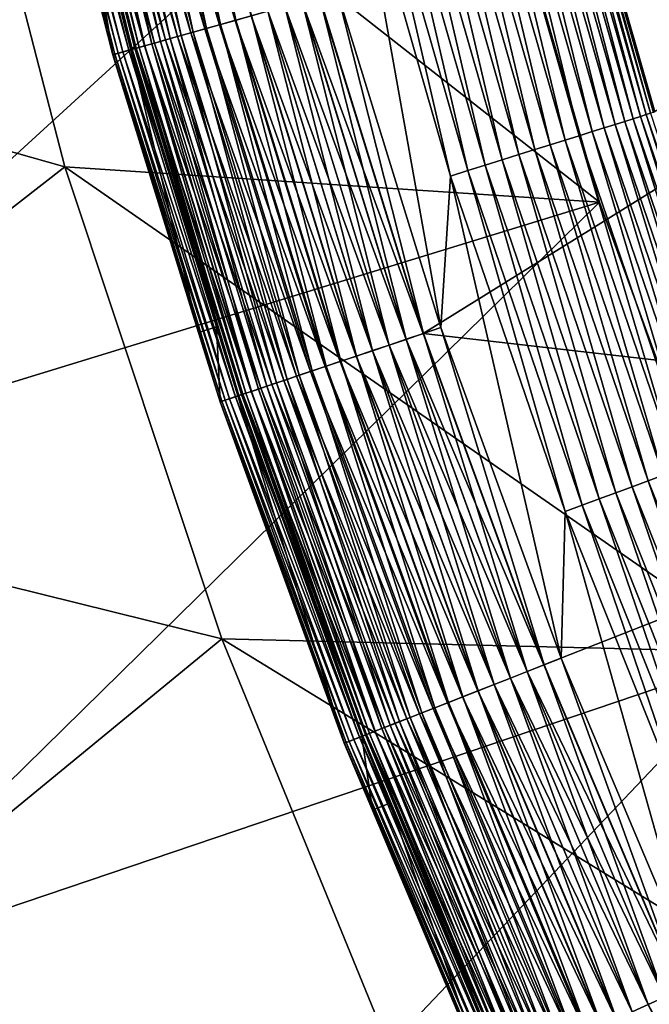
# Model space of a CAD drawing. Extents: x -63 to 63, y -119 to 0.
# Drawn here: x -50 to -45, y -84 to -78 of the extents above; entities that cross this region are included whole.
import ezdxf

# ---------------------------------------------------------------- set-up
doc = ezdxf.new("R2010")
doc.units = 0
doc.layers.add('L2', color=7, linetype='CONTINUOUS')
doc.layers.add('L5', color=7, linetype='CONTINUOUS')

msp = doc.modelspace()

# ---------------------------------------------------------------- linework, layer by layer
at = {"layer": 'L2', "color": 7}
for points in [[(-50.26351, -75.2174, 12.7), (-53.32418, -77.47338, 12.7), (-49.39155, -78.58508, 12.7)], [(-50.26351, -75.2174, 5.2), (-50.26351, -75.2174, 12.7), (-49.39155, -78.58508, 12.7)], [(-50.26351, -75.2174, 5.2), (-49.39155, -78.58508, 12.7), (-49.39155, -78.58508, 5.2)], [(-46.57419, -75.61225, 5.2), (-50.26351, -75.2174, 5.2), (-45.65071, -78.83281, 5.2)], [(-45.65071, -78.83281, 5.2), (-50.26351, -75.2174, 5.2), (-49.39155, -78.58508, 5.2)], [(-46.57419, -75.61225, -8.25222), (-52.34399, -80.88509, -7.942053), (-53.32418, -77.47338, -8.142742)], [(-45.65071, -78.83281, -8.062775), (-52.34399, -80.88509, -7.942053), (-46.57419, -75.61225, -8.25222)], [(-45.65071, -78.83281, 5.2), (-45.65071, -78.83281, -8.062775), (-46.57419, -75.61225, -8.25222)], [(-45.65071, -78.83281, 5.2), (-46.57419, -75.61225, -8.25222), (-46.57419, -75.61225, 5.2)], [(-49.39155, -78.58508, 12.7), (-53.32418, -77.47338, 12.7), (-52.34399, -80.88509, 12.7)], [(-49.39155, -78.58508, 12.7), (-52.34399, -80.88509, 12.7), (-48.29424, -81.88622, 12.7)], [(-49.39155, -78.58508, 5.2), (-49.39155, -78.58508, 12.7), (-48.29424, -81.88622, 12.7)], [(-49.39155, -78.58508, 5.2), (-48.29424, -81.88622, 12.7), (-48.29424, -81.88622, 5.2)], [(-45.65071, -78.83281, 5.2), (-49.39155, -78.58508, 5.2), (-44.50483, -81.98112, 5.2)], [(-44.50483, -81.98112, 5.2), (-49.39155, -78.58508, 5.2), (-48.29424, -81.88622, 5.2)], [(-45.65071, -78.83281, -8.062775), (-51.14577, -84.22647, -7.745502), (-52.34399, -80.88509, -7.942053)], [(-44.50483, -81.98112, -7.877582), (-51.14577, -84.22647, -7.745502), (-45.65071, -78.83281, -8.062775)], [(-44.50483, -81.98112, 5.2), (-44.50483, -81.98112, -7.877582), (-45.65071, -78.83281, -8.062775)], [(-44.50483, -81.98112, 5.2), (-45.65071, -78.83281, -8.062775), (-45.65071, -78.83281, 5.2)], [(-48.29424, -81.88622, 12.7), (-52.34399, -80.88509, 12.7), (-51.14577, -84.22647, 12.7)], [(-48.29424, -81.88622, 12.7), (-51.14577, -84.22647, 12.7), (-46.97656, -85.10575, 12.7)], [(-48.29424, -81.88622, 5.2), (-48.29424, -81.88622, 12.7), (-46.97656, -85.10575, 12.7)], [(-48.29424, -81.88622, 5.2), (-46.97656, -85.10575, 12.7), (-46.97656, -85.10575, 5.2)], [(-44.50483, -81.98112, 5.2), (-48.29424, -81.88622, 5.2), (-43.14211, -85.04181, 5.2)], [(-48.29424, -81.88622, 5.2), (-46.97656, -85.10575, 5.2), (-43.14211, -85.04181, 5.2)], [(-44.50483, -81.98112, -7.877582), (-49.73451, -87.48358, -7.553907), (-51.14577, -84.22647, -7.745502)], [(-43.14211, -85.04181, -7.69754), (-49.73451, -87.48358, -7.553907), (-44.50483, -81.98112, -7.877582)], [(-46.97656, -85.10575, 12.7), (-51.14577, -84.22647, 12.7), (-49.73451, -87.48358, 12.7)]]:
    msp.add_3dface(points, dxfattribs=at)
at = {"layer": 'L5', "color": 7}
for points in [[(-48.81261, -75.14116, 4.894464), (-48.70087, -75.11566, 4.835962), (-48.19659, -77.56042, 4.894464)], [(-48.70087, -75.11566, 4.835962), (-48.08626, -77.52938, 4.835962), (-48.19659, -77.56042, 4.894464)], [(-48.41297, -77.6213, 12.44778), (-49.03176, -75.19118, 12.44778), (-49.13102, -75.21383, 12.37348)], [(-49.11293, -75.20971, 5.125544), (-49.0194, -75.18836, 5.039795), (-48.49312, -77.64385, 5.125544)], [(-48.30931, -77.59213, 12.51326), (-48.92677, -75.16722, 12.51326), (-49.03176, -75.19118, 12.44778)], [(-48.41297, -77.6213, 12.44778), (-48.30931, -77.59213, 12.51326), (-49.03176, -75.19118, 12.44778)], [(-49.0194, -75.18836, 5.039795), (-48.91904, -75.16545, 4.962577), (-48.40077, -77.61786, 5.039795)], [(-49.0194, -75.18836, 5.039795), (-48.40077, -77.61786, 5.039795), (-48.49312, -77.64385, 5.125544)], [(-48.20071, -77.56158, 12.56948), (-48.81679, -75.14212, 12.56948), (-48.92677, -75.16722, 12.51326)], [(-48.30931, -77.59213, 12.51326), (-48.20071, -77.56158, 12.56948), (-48.92677, -75.16722, 12.51326)], [(-48.91904, -75.16545, 4.962577), (-48.81261, -75.14116, 4.894464), (-48.30168, -77.58999, 4.962577)], [(-48.91904, -75.16545, 4.962577), (-48.30168, -77.58999, 4.962577), (-48.40077, -77.61786, 5.039795)], [(-48.20071, -77.56158, 12.56948), (-48.08796, -77.52986, 12.61602), (-48.81679, -75.14212, 12.56948)], [(-48.81261, -75.14116, 4.894464), (-48.19659, -77.56042, 4.894464), (-48.30168, -77.58999, 4.962577)], [(-49.40594, -75.27658, 5.540481), (-49.346, -75.2629, 5.427441), (-48.78244, -77.72525, 5.540481)], [(-48.68731, -77.69848, 12.20062), (-49.3096, -75.2546, 12.20062), (-49.38765, -75.27241, 12.10327)], [(-49.346, -75.2629, 5.427441), (-49.27684, -75.24712, 5.320086), (-48.72325, -77.70859, 5.427441)], [(-49.346, -75.2629, 5.427441), (-48.72325, -77.70859, 5.427441), (-48.78244, -77.72525, 5.540481)], [(-48.60264, -77.67466, 12.2909), (-49.22386, -75.23502, 12.2909), (-49.3096, -75.2546, 12.20062)], [(-48.68731, -77.69848, 12.20062), (-48.60264, -77.67466, 12.2909), (-49.3096, -75.2546, 12.20062)], [(-49.27684, -75.24712, 5.320086), (-49.19896, -75.22934, 5.219212), (-48.65496, -77.68938, 5.320086)], [(-49.27684, -75.24712, 5.320086), (-48.65496, -77.68938, 5.320086), (-48.72325, -77.70859, 5.427441)], [(-48.51098, -77.64888, 12.37348), (-49.13102, -75.21383, 12.37348), (-49.22386, -75.23502, 12.2909)], [(-48.60264, -77.67466, 12.2909), (-48.51098, -77.64888, 12.37348), (-49.22386, -75.23502, 12.2909)], [(-49.19896, -75.22934, 5.219212), (-49.11293, -75.20971, 5.125544), (-48.57806, -77.66775, 5.219212)], [(-49.19896, -75.22934, 5.219212), (-48.57806, -77.66775, 5.219212), (-48.65496, -77.68938, 5.320086)], [(-48.51098, -77.64888, 12.37348), (-48.41297, -77.6213, 12.44778), (-49.13102, -75.21383, 12.37348)], [(-49.11293, -75.20971, 5.125544), (-48.49312, -77.64385, 5.125544), (-48.57806, -77.66775, 5.219212)], [(-49.01882, -77.79176, 11.53608), (-49.64535, -75.33123, 11.53608), (-49.66782, -75.33636, 11.41217)], [(-48.98669, -77.78272, 11.65762), (-49.61281, -75.3238, 11.65762), (-49.64535, -75.33123, 11.53608)], [(-49.01882, -77.79176, 11.53608), (-48.98669, -77.78272, 11.65762), (-49.64535, -75.33123, 11.53608)], [(-48.94485, -77.77095, 11.77593), (-49.57044, -75.31413, 11.77593), (-49.61281, -75.3238, 11.65762)], [(-48.98669, -77.78272, 11.65762), (-48.94485, -77.77095, 11.77593), (-49.61281, -75.3238, 11.65762)], [(-48.8936, -77.75652, 11.89018), (-49.51853, -75.30228, 11.89018), (-49.57044, -75.31413, 11.77593)], [(-48.94485, -77.77095, 11.77593), (-48.8936, -77.75652, 11.89018), (-49.57044, -75.31413, 11.77593)], [(-49.54572, -75.30849, 6.032361), (-49.52636, -75.30407, 5.905224), (-48.92045, -77.76408, 6.032361)], [(-49.54572, -75.30849, 6.032361), (-48.92045, -77.76408, 6.032361), (-49.30424, -76.29285, 6.160735)], [(-49.52636, -75.30407, 5.905224), (-49.49646, -75.29724, 5.780256), (-48.90134, -77.7587, 5.905224)], [(-49.52636, -75.30407, 5.905224), (-48.90134, -77.7587, 5.905224), (-48.92045, -77.76408, 6.032361)], [(-48.8333, -77.73956, 11.99955), (-49.45746, -75.28834, 11.99955), (-49.51853, -75.30228, 11.89018)], [(-48.8936, -77.75652, 11.89018), (-48.8333, -77.73956, 11.99955), (-49.51853, -75.30228, 11.89018)], [(-49.49646, -75.29724, 5.780256), (-49.45622, -75.28806, 5.658379), (-48.87181, -77.75039, 5.780256)], [(-49.49646, -75.29724, 5.780256), (-48.87181, -77.75039, 5.780256), (-48.90134, -77.7587, 5.905224)], [(-48.76437, -77.72017, 12.10327), (-49.38765, -75.27241, 12.10327), (-49.45746, -75.28834, 11.99955)], [(-48.8333, -77.73956, 11.99955), (-48.76437, -77.72017, 12.10327), (-49.45746, -75.28834, 11.99955)], [(-49.45622, -75.28806, 5.658379), (-49.40594, -75.27658, 5.540481), (-48.83208, -77.73922, 5.658379)], [(-49.45622, -75.28806, 5.658379), (-48.83208, -77.73922, 5.658379), (-48.87181, -77.75039, 5.780256)], [(-49.40594, -75.27658, 5.540481), (-48.78244, -77.72525, 5.540481), (-48.83208, -77.73922, 5.658379)], [(-48.76437, -77.72017, 12.10327), (-48.68731, -77.69848, 12.20062), (-49.38765, -75.27241, 12.10327)], [(-49.04101, -77.798, 11.41217), (-49.66782, -75.33636, 11.41217), (-49.68008, -75.33915, 11.28676)], [(-49.05311, -77.80141, 11.28676), (-49.04101, -77.798, 11.41217), (-49.68008, -75.33915, 11.28676)], [(-49.68008, -75.33915, 11.28676), (-49.43124, -76.32452, 11.16074), (-49.05311, -77.80141, 11.28676)], [(-49.04101, -77.798, 11.41217), (-49.01882, -77.79176, 11.53608), (-49.66782, -75.33636, 11.41217)], [(-41.28572, -75.46292, -105.8631), (-45.26392, -78.20164, 3.263062), (-45.89438, -75.9983, 3.263062)], [(-46.13924, -75.94628, 3.986119), (-45.54297, -78.2892, 4.091656), (-46.20825, -75.96415, 4.091656)], [(-46.07914, -75.93071, 3.874919), (-45.47495, -78.26786, 3.986119), (-46.13924, -75.94628, 3.986119)], [(-45.47495, -78.26786, 3.986119), (-45.54297, -78.2892, 4.091656), (-46.13924, -75.94628, 3.986119)], [(-46.02839, -75.91757, 3.758854), (-45.41571, -78.24928, 3.874919), (-46.07914, -75.93071, 3.874919)], [(-45.41571, -78.24928, 3.874919), (-45.47495, -78.26786, 3.986119), (-46.07914, -75.93071, 3.874919)], [(-45.98735, -75.90695, 3.638758), (-45.36569, -78.23358, 3.758854), (-46.02839, -75.91757, 3.758854)], [(-45.36569, -78.23358, 3.758854), (-45.41571, -78.24928, 3.874919), (-46.02839, -75.91757, 3.758854)], [(-45.95633, -75.89892, 3.515503), (-45.32525, -78.22089, 3.638758), (-45.98735, -75.90695, 3.638758)], [(-45.32525, -78.22089, 3.638758), (-45.36569, -78.23358, 3.758854), (-45.98735, -75.90695, 3.638758)], [(-45.93553, -75.89354, 3.389968), (-45.29467, -78.21129, 3.515503), (-45.95633, -75.89892, 3.515503)], [(-45.29467, -78.21129, 3.515503), (-45.32525, -78.22089, 3.638758), (-45.95633, -75.89892, 3.515503)], [(-45.93553, -75.89354, 3.389968), (-45.89438, -75.9983, 3.263062), (-45.27418, -78.20486, 3.389968)], [(-45.27418, -78.20486, 3.389968), (-45.29467, -78.21129, 3.515503), (-45.93553, -75.89354, 3.389968)], [(-46.37098, -76.00628, 4.282726), (-45.79455, -78.36813, 4.366888), (-46.46351, -76.03024, 4.366888)], [(-46.28569, -75.98419, 4.190764), (-45.70335, -78.33952, 4.282726), (-46.37098, -76.00628, 4.282726)], [(-45.70335, -78.33952, 4.282726), (-45.79455, -78.36813, 4.366888), (-46.37098, -76.00628, 4.282726)], [(-46.20825, -75.96415, 4.091656), (-45.61929, -78.31314, 4.190764), (-46.28569, -75.98419, 4.190764)], [(-45.61929, -78.31314, 4.190764), (-45.70335, -78.33952, 4.282726), (-46.28569, -75.98419, 4.190764)], [(-45.54297, -78.2892, 4.091656), (-45.61929, -78.31314, 4.190764), (-46.20825, -75.96415, 4.091656)], [(-45.89438, -75.9983, 3.263062), (-45.26392, -78.20164, 3.263062), (-45.27418, -78.20486, 3.389968)], [(-46.6676, -76.08308, 4.509425), (-46.1042, -78.46529, 4.566772), (-46.77768, -76.11158, 4.566772)], [(-46.56262, -76.0559, 4.442631), (-45.9957, -78.43125, 4.509425), (-46.6676, -76.08308, 4.509425)], [(-45.9957, -78.43125, 4.509425), (-46.1042, -78.46529, 4.566772), (-46.6676, -76.08308, 4.509425)], [(-46.46351, -76.03024, 4.366888), (-45.89224, -78.39879, 4.442631), (-46.56262, -76.0559, 4.442631)], [(-45.89224, -78.39879, 4.442631), (-45.9957, -78.43125, 4.509425), (-46.56262, -76.0559, 4.442631)], [(-45.79455, -78.36813, 4.366888), (-45.89224, -78.39879, 4.442631), (-46.46351, -76.03024, 4.366888)], [(-46.89208, -76.1412, 4.61427), (-46.33314, -78.53711, 4.651575), (-47.00996, -76.17173, 4.651575)], [(-46.77768, -76.11158, 4.566772), (-46.21695, -78.50067, 4.61427), (-46.89208, -76.1412, 4.61427)], [(-46.21695, -78.50067, 4.61427), (-46.33314, -78.53711, 4.651575), (-46.89208, -76.1412, 4.61427)], [(-46.1042, -78.46529, 4.566772), (-46.21695, -78.50067, 4.61427), (-46.77768, -76.11158, 4.566772)], [(-47.13049, -76.20293, 4.678412), (-46.57246, -78.6122, 4.694595), (-47.25278, -76.23459, 4.694595)], [(-47.00996, -76.17173, 4.651575), (-46.45193, -78.57439, 4.678412), (-47.13049, -76.20293, 4.678412)], [(-46.45193, -78.57439, 4.678412), (-46.57246, -78.6122, 4.694595), (-47.13049, -76.20293, 4.678412)], [(-46.33314, -78.53711, 4.651575), (-46.45193, -78.57439, 4.678412), (-47.00996, -76.17173, 4.651575)], [(-49.30424, -76.29285, 6.160735), (-49.05504, -77.80195, 11.16074), (-49.43124, -76.32452, 11.16074)], [(-48.929, -77.76649, 6.160735), (-49.05504, -77.80195, 11.16074), (-49.30424, -76.29285, 6.160735)], [(-48.92045, -77.76408, 6.032361), (-48.929, -77.76649, 6.160735), (-49.30424, -76.29285, 6.160735)], [(-47.37596, -76.26648, 4.700004), (-46.76057, -79.71071, 4.700004), (-47.48556, -77.36036, 4.700004)], [(-47.25278, -76.23459, 4.694595), (-46.69387, -78.6503, 4.700004), (-47.37596, -76.26648, 4.700004)], [(-46.69387, -78.6503, 4.700004), (-46.76057, -79.71071, 4.700004), (-47.37596, -76.26648, 4.700004)], [(-46.57246, -78.6122, 4.694595), (-46.69387, -78.6503, 4.700004), (-47.25278, -76.23459, 4.694595)], [(-49.05311, -77.80141, 11.28676), (-49.43124, -76.32452, 11.16074), (-49.05504, -77.80195, 11.16074)], [(-42.76188, -77.19029, 12.7), (-47.61159, -77.39583, 12.7), (-46.88468, -79.75242, 12.7)], [(-42.76188, -77.19029, 12.7), (-46.88468, -79.75242, 12.7), (-41.6566, -80.34901, 12.7)], [(-46.88468, -79.75242, 12.7), (-47.61159, -77.39583, 12.7), (-47.73282, -77.42994, 12.69471)], [(-47.73216, -77.42975, 4.722035), (-47.60931, -77.39519, 4.705517), (-47.00341, -79.79231, 4.722035)], [(-47.60931, -77.39519, 4.705517), (-47.48556, -77.36036, 4.700004), (-46.88244, -79.75166, 4.705517)], [(-47.60931, -77.39519, 4.705517), (-46.88244, -79.75166, 4.705517), (-47.00341, -79.79231, 4.722035)], [(-47.48556, -77.36036, 4.700004), (-46.76057, -79.71071, 4.700004), (-46.88244, -79.75166, 4.705517)], [(-47.12258, -79.83235, 12.67885), (-47.85318, -77.4638, 12.67885), (-47.97184, -77.49718, 12.65257)], [(-47.97151, -77.49709, 4.787503), (-47.85319, -77.4638, 4.749431), (-47.23911, -79.8715, 4.787503)], [(-47.85319, -77.4638, 4.749431), (-47.73216, -77.42975, 4.722035), (-47.12259, -79.83235, 4.749431)], [(-47.85319, -77.4638, 4.749431), (-47.12259, -79.83235, 4.749431), (-47.23911, -79.8715, 4.787503)], [(-47.00406, -79.79252, 12.69471), (-47.73282, -77.42994, 12.69471), (-47.85318, -77.4638, 12.67885)], [(-47.12258, -79.83235, 12.67885), (-47.00406, -79.79252, 12.69471), (-47.85318, -77.4638, 12.67885)], [(-47.00406, -79.79252, 12.69471), (-46.88468, -79.75242, 12.7), (-47.73282, -77.42994, 12.69471)], [(-47.73216, -77.42975, 4.722035), (-47.00341, -79.79231, 4.722035), (-47.12259, -79.83235, 4.749431)], [(-47.35377, -79.91003, 12.61602), (-48.08796, -77.52986, 12.61602), (-48.20071, -77.56158, 12.56948)], [(-48.19659, -77.56042, 4.894464), (-48.08626, -77.52938, 4.835962), (-47.46074, -79.94596, 4.894464)], [(-47.23943, -79.8716, 12.65257), (-47.97184, -77.49718, 12.65257), (-48.08796, -77.52986, 12.61602)], [(-47.35377, -79.91003, 12.61602), (-47.23943, -79.8716, 12.65257), (-48.08796, -77.52986, 12.61602)], [(-48.08626, -77.52938, 4.835962), (-47.97151, -77.49709, 4.787503), (-47.3521, -79.90946, 4.835962)], [(-48.08626, -77.52938, 4.835962), (-47.3521, -79.90946, 4.835962), (-47.46074, -79.94596, 4.894464)], [(-47.23943, -79.8716, 12.65257), (-47.12258, -79.83235, 12.67885), (-47.97184, -77.49718, 12.65257)], [(-47.97151, -77.49709, 4.787503), (-47.23911, -79.8715, 4.787503), (-47.3521, -79.90946, 4.835962)], [(-47.57174, -79.98326, 12.51326), (-48.30931, -77.59213, 12.51326), (-48.41297, -77.6213, 12.44778)], [(-48.40077, -77.61786, 5.039795), (-48.30168, -77.58999, 4.962577), (-47.66181, -80.01351, 5.039795)], [(-47.46481, -79.94733, 12.56948), (-48.20071, -77.56158, 12.56948), (-48.30931, -77.59213, 12.51326)], [(-47.57174, -79.98326, 12.51326), (-47.46481, -79.94733, 12.56948), (-48.30931, -77.59213, 12.51326)], [(-48.30168, -77.58999, 4.962577), (-48.19659, -77.56042, 4.894464), (-47.56423, -79.98073, 4.962577)], [(-48.30168, -77.58999, 4.962577), (-47.56423, -79.98073, 4.962577), (-47.66181, -80.01351, 5.039795)], [(-47.46481, -79.94733, 12.56948), (-47.35377, -79.91003, 12.61602), (-48.20071, -77.56158, 12.56948)], [(-48.19659, -77.56042, 4.894464), (-47.46074, -79.94596, 4.894464), (-47.56423, -79.98073, 4.962577)], [(-47.8606, -80.08031, 12.2909), (-48.60264, -77.67466, 12.2909), (-48.68731, -77.69848, 12.20062)], [(-48.65496, -77.68938, 5.320086), (-48.57806, -77.66775, 5.219212), (-47.91212, -80.09762, 5.320086)], [(-47.77034, -80.04998, 12.37348), (-48.51098, -77.64888, 12.37348), (-48.60264, -77.67466, 12.2909)], [(-47.8606, -80.08031, 12.2909), (-47.77034, -80.04998, 12.37348), (-48.60264, -77.67466, 12.2909)], [(-48.57806, -77.66775, 5.219212), (-48.49312, -77.64385, 5.125544), (-47.83639, -80.07217, 5.219212)], [(-48.57806, -77.66775, 5.219212), (-47.83639, -80.07217, 5.219212), (-47.91212, -80.09762, 5.320086)], [(-47.67383, -80.01755, 12.44778), (-48.41297, -77.6213, 12.44778), (-48.51098, -77.64888, 12.37348)], [(-47.77034, -80.04998, 12.37348), (-47.67383, -80.01755, 12.44778), (-48.51098, -77.64888, 12.37348)], [(-48.49312, -77.64385, 5.125544), (-48.40077, -77.61786, 5.039795), (-47.75275, -80.04407, 5.125544)], [(-48.49312, -77.64385, 5.125544), (-47.75275, -80.04407, 5.125544), (-47.83639, -80.07217, 5.219212)], [(-47.67383, -80.01755, 12.44778), (-47.57174, -79.98326, 12.51326), (-48.41297, -77.6213, 12.44778)], [(-48.40077, -77.61786, 5.039795), (-47.66181, -80.01351, 5.039795), (-47.75275, -80.04407, 5.125544)], [(-48.08774, -80.15662, 11.99955), (-48.8333, -77.73956, 11.99955), (-48.8936, -77.75652, 11.89018)], [(-48.87181, -77.75039, 5.780256), (-48.83208, -77.73922, 5.658379), (-48.12566, -80.16936, 5.780256)], [(-48.01986, -80.13382, 12.10327), (-48.76437, -77.72017, 12.10327), (-48.8333, -77.73956, 11.99955)], [(-48.08774, -80.15662, 11.99955), (-48.01986, -80.13382, 12.10327), (-48.8333, -77.73956, 11.99955)], [(-48.83208, -77.73922, 5.658379), (-48.78244, -77.72525, 5.540481), (-48.08653, -80.15621, 5.658379)], [(-48.83208, -77.73922, 5.658379), (-48.08653, -80.15621, 5.658379), (-48.12566, -80.16936, 5.780256)], [(-48.78244, -77.72525, 5.540481), (-48.72325, -77.70859, 5.427441), (-48.03765, -80.13979, 5.540481)], [(-48.78244, -77.72525, 5.540481), (-48.03765, -80.13979, 5.540481), (-48.08653, -80.15621, 5.658379)], [(-47.94397, -80.10831, 12.20062), (-48.68731, -77.69848, 12.20062), (-48.76437, -77.72017, 12.10327)], [(-48.01986, -80.13382, 12.10327), (-47.94397, -80.10831, 12.20062), (-48.76437, -77.72017, 12.10327)], [(-48.72325, -77.70859, 5.427441), (-48.65496, -77.68938, 5.320086), (-47.97937, -80.12021, 5.427441)], [(-48.72325, -77.70859, 5.427441), (-47.97937, -80.12021, 5.427441), (-48.03765, -80.13979, 5.540481)], [(-47.94397, -80.10831, 12.20062), (-47.8606, -80.08031, 12.2909), (-48.68731, -77.69848, 12.20062)], [(-48.65496, -77.68938, 5.320086), (-47.91212, -80.09762, 5.320086), (-47.97937, -80.12021, 5.427441)], [(-48.929, -77.76649, 6.160735), (-48.45586, -79.74442, 11.16074), (-49.05504, -77.80195, 11.16074)], [(-49.05311, -77.80141, 11.28676), (-49.05504, -77.80195, 11.16074), (-48.45586, -79.74442, 11.16074)], [(-48.29228, -80.22534, 11.41217), (-49.04101, -77.798, 11.41217), (-49.05311, -77.80141, 11.28676)], [(-48.30419, -80.22935, 11.28676), (-48.29228, -80.22534, 11.41217), (-49.05311, -77.80141, 11.28676)], [(-48.30419, -80.22935, 11.28676), (-49.05311, -77.80141, 11.28676), (-48.45586, -79.74442, 11.16074)], [(-48.27042, -80.218, 11.53608), (-49.01882, -77.79176, 11.53608), (-49.04101, -77.798, 11.41217)], [(-48.29228, -80.22534, 11.41217), (-48.27042, -80.218, 11.53608), (-49.04101, -77.798, 11.41217)], [(-48.23879, -80.20737, 11.65762), (-48.98669, -77.78272, 11.65762), (-49.01882, -77.79176, 11.53608)], [(-48.27042, -80.218, 11.53608), (-48.23879, -80.20737, 11.65762), (-49.01882, -77.79176, 11.53608)], [(-48.19759, -80.19353, 11.77593), (-48.94485, -77.77095, 11.77593), (-48.98669, -77.78272, 11.65762)], [(-48.23879, -80.20737, 11.65762), (-48.19759, -80.19353, 11.77593), (-48.98669, -77.78272, 11.65762)], [(-48.14712, -80.17657, 11.89018), (-48.8936, -77.75652, 11.89018), (-48.94485, -77.77095, 11.77593)], [(-48.19759, -80.19353, 11.77593), (-48.14712, -80.17657, 11.89018), (-48.94485, -77.77095, 11.77593)], [(-48.92045, -77.76408, 6.032361), (-48.33136, -79.70397, 6.160735), (-48.929, -77.76649, 6.160735)], [(-48.33136, -79.70397, 6.160735), (-48.45586, -79.74442, 11.16074), (-48.929, -77.76649, 6.160735)], [(-48.92045, -77.76408, 6.032361), (-48.90134, -77.7587, 5.905224), (-48.17355, -80.18545, 6.032361)], [(-48.17355, -80.18545, 6.032361), (-48.33136, -79.70397, 6.160735), (-48.92045, -77.76408, 6.032361)], [(-48.90134, -77.7587, 5.905224), (-48.87181, -77.75039, 5.780256), (-48.15473, -80.17913, 5.905224)], [(-48.90134, -77.7587, 5.905224), (-48.15473, -80.17913, 5.905224), (-48.17355, -80.18545, 6.032361)], [(-48.14712, -80.17657, 11.89018), (-48.08774, -80.15662, 11.99955), (-48.8936, -77.75652, 11.89018)], [(-48.87181, -77.75039, 5.780256), (-48.12566, -80.16936, 5.780256), (-48.15473, -80.17913, 5.905224)], [(-45.32525, -78.22089, 3.638758), (-44.58655, -80.51305, 3.758854), (-45.36569, -78.23358, 3.758854)], [(-45.29467, -78.21129, 3.515503), (-44.5468, -80.49832, 3.638758), (-45.32525, -78.22089, 3.638758)], [(-44.5468, -80.49832, 3.638758), (-44.58655, -80.51305, 3.758854), (-45.32525, -78.22089, 3.638758)], [(-45.54297, -78.2892, 4.091656), (-44.83579, -80.60535, 4.190764), (-45.61929, -78.31314, 4.190764)], [(-45.47495, -78.26786, 3.986119), (-44.76078, -80.57757, 4.091656), (-45.54297, -78.2892, 4.091656)], [(-44.76078, -80.57757, 4.091656), (-44.83579, -80.60535, 4.190764), (-45.54297, -78.2892, 4.091656)], [(-45.41571, -78.24928, 3.874919), (-44.69393, -80.55282, 3.986119), (-45.47495, -78.26786, 3.986119)], [(-44.69393, -80.55282, 3.986119), (-44.76078, -80.57757, 4.091656), (-45.47495, -78.26786, 3.986119)], [(-45.36569, -78.23358, 3.758854), (-44.63571, -80.53125, 3.874919), (-45.41571, -78.24928, 3.874919)], [(-44.63571, -80.53125, 3.874919), (-44.69393, -80.55282, 3.986119), (-45.41571, -78.24928, 3.874919)], [(-44.58655, -80.51305, 3.758854), (-44.63571, -80.53125, 3.874919), (-45.36569, -78.23358, 3.758854)], [(-45.70335, -78.33952, 4.282726), (-45.00804, -80.66915, 4.366888), (-45.79455, -78.36813, 4.366888)], [(-45.61929, -78.31314, 4.190764), (-44.91841, -80.63595, 4.282726), (-45.70335, -78.33952, 4.282726)], [(-44.91841, -80.63595, 4.282726), (-45.00804, -80.66915, 4.366888), (-45.70335, -78.33952, 4.282726)], [(-44.83579, -80.60535, 4.190764), (-44.91841, -80.63595, 4.282726), (-45.61929, -78.31314, 4.190764)], [(-45.9957, -78.43125, 4.509425), (-45.31237, -80.78186, 4.566772), (-46.1042, -78.46529, 4.566772)], [(-45.89224, -78.39879, 4.442631), (-45.20574, -80.74237, 4.509425), (-45.9957, -78.43125, 4.509425)], [(-45.20574, -80.74237, 4.509425), (-45.31237, -80.78186, 4.566772), (-45.9957, -78.43125, 4.509425)], [(-45.79455, -78.36813, 4.366888), (-45.10405, -80.7047, 4.442631), (-45.89224, -78.39879, 4.442631)], [(-45.10405, -80.7047, 4.442631), (-45.20574, -80.74237, 4.509425), (-45.89224, -78.39879, 4.442631)], [(-45.00804, -80.66915, 4.366888), (-45.10405, -80.7047, 4.442631), (-45.79455, -78.36813, 4.366888)], [(-46.21695, -78.50067, 4.61427), (-45.53738, -80.8652, 4.651575), (-46.33314, -78.53711, 4.651575)], [(-46.1042, -78.46529, 4.566772), (-45.42319, -80.8229, 4.61427), (-46.21695, -78.50067, 4.61427)], [(-45.42319, -80.8229, 4.61427), (-45.53738, -80.8652, 4.651575), (-46.21695, -78.50067, 4.61427)], [(-45.31237, -80.78186, 4.566772), (-45.42319, -80.8229, 4.61427), (-46.1042, -78.46529, 4.566772)], [(-46.33314, -78.53711, 4.651575), (-45.65413, -80.90843, 4.678412), (-46.45193, -78.57439, 4.678412)], [(-45.53738, -80.8652, 4.651575), (-45.65413, -80.90843, 4.678412), (-46.33314, -78.53711, 4.651575)], [(-46.57246, -78.6122, 4.694595), (-45.89191, -80.9965, 4.700004), (-46.69387, -78.6503, 4.700004)], [(-46.45193, -78.57439, 4.678412), (-45.77259, -80.9523, 4.694595), (-46.57246, -78.6122, 4.694595)], [(-45.77259, -80.9523, 4.694595), (-45.89191, -80.9965, 4.700004), (-46.57246, -78.6122, 4.694595)], [(-45.65413, -80.90843, 4.678412), (-45.77259, -80.9523, 4.694595), (-46.45193, -78.57439, 4.678412)], [(-46.69387, -78.6503, 4.700004), (-45.91933, -82.02201, 4.700004), (-46.76057, -79.71071, 4.700004)], [(-45.89191, -80.9965, 4.700004), (-45.91933, -82.02201, 4.700004), (-46.69387, -78.6503, 4.700004)], [(-48.33136, -79.70397, 6.160735), (-48.30609, -80.22998, 11.16074), (-48.45586, -79.74442, 11.16074)], [(-48.18197, -80.18828, 6.160735), (-48.30609, -80.22998, 11.16074), (-48.33136, -79.70397, 6.160735)], [(-48.17355, -80.18545, 6.032361), (-48.18197, -80.18828, 6.160735), (-48.33136, -79.70397, 6.160735)], [(-46.88244, -79.75166, 4.705517), (-46.76057, -79.71071, 4.700004), (-46.039, -82.06898, 4.705517)], [(-46.76057, -79.71071, 4.700004), (-45.91933, -82.02201, 4.700004), (-46.039, -82.06898, 4.705517)], [(-48.30609, -80.22998, 11.16074), (-48.30419, -80.22935, 11.28676), (-48.45586, -79.74442, 11.16074)], [(-47.12259, -79.83235, 4.749431), (-47.00341, -79.79231, 4.722035), (-46.27483, -82.16153, 4.749431)], [(-46.15843, -82.11585, 12.69471), (-47.00406, -79.79252, 12.69471), (-47.12258, -79.83235, 12.67885)], [(-46.04121, -82.06984, 12.7), (-46.88468, -79.75242, 12.7), (-47.00406, -79.79252, 12.69471)], [(-46.15843, -82.11585, 12.69471), (-46.04121, -82.06984, 12.7), (-47.00406, -79.79252, 12.69471)], [(-47.00341, -79.79231, 4.722035), (-46.88244, -79.75166, 4.705517), (-46.1578, -82.1156, 4.722035)], [(-47.00341, -79.79231, 4.722035), (-46.1578, -82.1156, 4.722035), (-46.27483, -82.16153, 4.749431)], [(-41.6566, -80.34901, 12.7), (-46.88468, -79.75242, 12.7), (-46.04121, -82.06984, 12.7)], [(-46.88244, -79.75166, 4.705517), (-46.039, -82.06898, 4.705517), (-46.1578, -82.1156, 4.722035)], [(-46.38958, -82.20657, 12.65257), (-47.23943, -79.8716, 12.65257), (-47.35377, -79.91003, 12.61602)], [(-47.3521, -79.90946, 4.835962), (-47.23911, -79.8715, 4.787503), (-46.50022, -82.24999, 4.835962)], [(-46.27483, -82.16153, 12.67885), (-47.12258, -79.83235, 12.67885), (-47.23943, -79.8716, 12.65257)], [(-46.38958, -82.20657, 12.65257), (-46.27483, -82.16153, 12.67885), (-47.23943, -79.8716, 12.65257)], [(-47.23911, -79.8715, 4.787503), (-47.12259, -79.83235, 4.749431), (-46.38926, -82.20644, 4.787503)], [(-47.23911, -79.8715, 4.787503), (-46.38926, -82.20644, 4.787503), (-46.50022, -82.24999, 4.835962)], [(-47.12259, -79.83235, 4.749431), (-46.27483, -82.16153, 4.749431), (-46.38926, -82.20644, 4.787503)], [(-46.27483, -82.16153, 12.67885), (-46.15843, -82.11585, 12.69471), (-47.12258, -79.83235, 12.67885)], [(-46.6109, -82.29343, 12.56948), (-47.46481, -79.94733, 12.56948), (-47.57174, -79.98326, 12.51326)], [(-47.56423, -79.98073, 4.962577), (-47.46074, -79.94596, 4.894464), (-46.70854, -82.33175, 4.962577)], [(-46.50186, -82.25063, 12.61602), (-47.35377, -79.91003, 12.61602), (-47.46481, -79.94733, 12.56948)], [(-46.6109, -82.29343, 12.56948), (-46.50186, -82.25063, 12.61602), (-47.46481, -79.94733, 12.56948)], [(-47.46074, -79.94596, 4.894464), (-47.3521, -79.90946, 4.835962), (-46.60691, -82.29186, 4.894464)], [(-47.46074, -79.94596, 4.894464), (-46.60691, -82.29186, 4.894464), (-46.70854, -82.33175, 4.962577)], [(-46.50186, -82.25063, 12.61602), (-46.38958, -82.20657, 12.65257), (-47.35377, -79.91003, 12.61602)], [(-47.3521, -79.90946, 4.835962), (-46.50022, -82.24999, 4.835962), (-46.60691, -82.29186, 4.894464)], [(-46.81616, -82.37398, 12.44778), (-47.67383, -80.01755, 12.44778), (-47.77034, -80.04998, 12.37348)], [(-47.75275, -80.04407, 5.125544), (-47.66181, -80.01351, 5.039795), (-46.89366, -82.4044, 5.125544)], [(-46.71591, -82.33465, 12.51326), (-47.57174, -79.98326, 12.51326), (-47.67383, -80.01755, 12.44778)], [(-46.81616, -82.37398, 12.44778), (-46.71591, -82.33465, 12.51326), (-47.67383, -80.01755, 12.44778)], [(-47.66181, -80.01351, 5.039795), (-47.56423, -79.98073, 4.962577), (-46.80435, -82.36936, 5.039795)], [(-47.66181, -80.01351, 5.039795), (-46.80435, -82.36936, 5.039795), (-46.89366, -82.4044, 5.125544)], [(-46.71591, -82.33465, 12.51326), (-46.6109, -82.29343, 12.56948), (-47.57174, -79.98326, 12.51326)], [(-47.56423, -79.98073, 4.962577), (-46.70854, -82.33175, 4.962577), (-46.80435, -82.36936, 5.039795)], [(-46.99957, -82.44597, 12.2909), (-47.8606, -80.08031, 12.2909), (-47.94397, -80.10831, 12.20062)], [(-47.91212, -80.09762, 5.320086), (-47.83639, -80.07217, 5.219212), (-47.05016, -82.46583, 5.320086)], [(-46.91093, -82.41118, 12.37348), (-47.77034, -80.04998, 12.37348), (-47.8606, -80.08031, 12.2909)], [(-46.99957, -82.44597, 12.2909), (-46.91093, -82.41118, 12.37348), (-47.8606, -80.08031, 12.2909)], [(-47.83639, -80.07217, 5.219212), (-47.75275, -80.04407, 5.125544), (-46.9758, -82.43664, 5.219212)], [(-47.83639, -80.07217, 5.219212), (-46.9758, -82.43664, 5.219212), (-47.05016, -82.46583, 5.320086)], [(-46.91093, -82.41118, 12.37348), (-46.81616, -82.37398, 12.44778), (-47.77034, -80.04998, 12.37348)], [(-47.75275, -80.04407, 5.125544), (-46.89366, -82.4044, 5.125544), (-46.9758, -82.43664, 5.219212)], [(-47.22262, -82.53352, 11.99955), (-48.08774, -80.15662, 11.99955), (-48.14712, -80.17657, 11.89018)], [(-48.12566, -80.16936, 5.780256), (-48.08653, -80.15621, 5.658379), (-47.25986, -82.54813, 5.780256)], [(-47.15597, -82.50735, 12.10327), (-48.01986, -80.13382, 12.10327), (-48.08774, -80.15662, 11.99955)], [(-47.22262, -82.53352, 11.99955), (-47.15597, -82.50735, 12.10327), (-48.08774, -80.15662, 11.99955)], [(-48.08653, -80.15621, 5.658379), (-48.03765, -80.13979, 5.540481), (-47.22144, -82.53305, 5.658379)], [(-48.08653, -80.15621, 5.658379), (-47.22144, -82.53305, 5.658379), (-47.25986, -82.54813, 5.780256)], [(-48.03765, -80.13979, 5.540481), (-47.97937, -80.12021, 5.427441), (-47.17343, -82.51421, 5.540481)], [(-48.03765, -80.13979, 5.540481), (-47.17343, -82.51421, 5.540481), (-47.22144, -82.53305, 5.658379)], [(-47.08144, -82.47811, 12.20062), (-47.94397, -80.10831, 12.20062), (-48.01986, -80.13382, 12.10327)], [(-47.15597, -82.50735, 12.10327), (-47.08144, -82.47811, 12.20062), (-48.01986, -80.13382, 12.10327)], [(-47.97937, -80.12021, 5.427441), (-47.91212, -80.09762, 5.320086), (-47.1162, -82.49175, 5.427441)], [(-47.97937, -80.12021, 5.427441), (-47.1162, -82.49175, 5.427441), (-47.17343, -82.51421, 5.540481)], [(-47.08144, -82.47811, 12.20062), (-46.99957, -82.44597, 12.2909), (-47.94397, -80.10831, 12.20062)], [(-47.91212, -80.09762, 5.320086), (-47.05016, -82.46583, 5.320086), (-47.1162, -82.49175, 5.427441)], [(-48.18197, -80.18828, 6.160735), (-47.43704, -82.61767, 11.16074), (-48.30609, -80.22998, 11.16074)], [(-47.42348, -82.61234, 11.41217), (-48.29228, -80.22534, 11.41217), (-48.30419, -80.22935, 11.28676)], [(-47.40202, -82.60392, 11.53608), (-48.27042, -80.218, 11.53608), (-48.29228, -80.22534, 11.41217)], [(-47.42348, -82.61234, 11.41217), (-47.40202, -82.60392, 11.53608), (-48.29228, -80.22534, 11.41217)], [(-47.37095, -82.59173, 11.65762), (-48.23879, -80.20737, 11.65762), (-48.27042, -80.218, 11.53608)], [(-47.40202, -82.60392, 11.53608), (-47.37095, -82.59173, 11.65762), (-48.27042, -80.218, 11.53608)], [(-47.33049, -82.57585, 11.77593), (-48.19759, -80.19353, 11.77593), (-48.23879, -80.20737, 11.65762)], [(-47.37095, -82.59173, 11.65762), (-47.33049, -82.57585, 11.77593), (-48.23879, -80.20737, 11.65762)], [(-47.28093, -82.5564, 11.89018), (-48.14712, -80.17657, 11.89018), (-48.19759, -80.19353, 11.77593)], [(-47.33049, -82.57585, 11.77593), (-47.28093, -82.5564, 11.89018), (-48.19759, -80.19353, 11.77593)], [(-47.31516, -82.56983, 6.160735), (-48.18197, -80.18828, 6.160735), (-48.17355, -80.18545, 6.032361)], [(-47.31516, -82.56983, 6.160735), (-47.43704, -82.61767, 11.16074), (-48.18197, -80.18828, 6.160735)], [(-48.17355, -80.18545, 6.032361), (-48.15473, -80.17913, 5.905224), (-47.30689, -82.56659, 6.032361)], [(-48.17355, -80.18545, 6.032361), (-47.30689, -82.56659, 6.032361), (-47.31516, -82.56983, 6.160735)], [(-48.15473, -80.17913, 5.905224), (-48.12566, -80.16936, 5.780256), (-47.28841, -82.55933, 5.905224)], [(-48.15473, -80.17913, 5.905224), (-47.28841, -82.55933, 5.905224), (-47.30689, -82.56659, 6.032361)], [(-47.28093, -82.5564, 11.89018), (-47.22262, -82.53352, 11.99955), (-48.14712, -80.17657, 11.89018)], [(-48.12566, -80.16936, 5.780256), (-47.25986, -82.54813, 5.780256), (-47.28841, -82.55933, 5.905224)], [(-47.43518, -82.61694, 11.28676), (-48.30419, -80.22935, 11.28676), (-48.30609, -80.22998, 11.16074)], [(-48.30609, -80.22998, 11.16074), (-47.43704, -82.61767, 11.16074), (-47.43518, -82.61694, 11.28676)], [(-47.43518, -82.61694, 11.28676), (-47.42348, -82.61234, 11.41217), (-48.30419, -80.22935, 11.28676)], [(-41.6566, -80.34901, 12.7), (-46.04121, -82.06984, 12.7), (-45.08327, -84.34235, 12.7)], [(-45.20574, -80.74237, 4.509425), (-44.40423, -83.05535, 4.566772), (-45.31237, -80.78186, 4.566772)], [(-45.42319, -80.8229, 4.61427), (-44.62472, -83.14998, 4.651575), (-45.53738, -80.8652, 4.651575)], [(-45.31237, -80.78186, 4.566772), (-44.51282, -83.10196, 4.61427), (-45.42319, -80.8229, 4.61427)], [(-44.51282, -83.10196, 4.61427), (-44.62472, -83.14998, 4.651575), (-45.42319, -80.8229, 4.61427)], [(-44.40423, -83.05535, 4.566772), (-44.51282, -83.10196, 4.61427), (-45.31237, -80.78186, 4.566772)], [(-45.65413, -80.90843, 4.678412), (-44.85522, -83.24889, 4.694595), (-45.77259, -80.9523, 4.694595)], [(-45.53738, -80.8652, 4.651575), (-44.73913, -83.19908, 4.678412), (-45.65413, -80.90843, 4.678412)], [(-44.73913, -83.19908, 4.678412), (-44.85522, -83.24889, 4.694595), (-45.65413, -80.90843, 4.678412)], [(-44.62472, -83.14998, 4.651575), (-44.73913, -83.19908, 4.678412), (-45.53738, -80.8652, 4.651575)], [(-45.77259, -80.9523, 4.694595), (-44.97215, -83.29907, 4.700004), (-45.89191, -80.9965, 4.700004)], [(-44.85522, -83.24889, 4.694595), (-44.97215, -83.29907, 4.700004), (-45.77259, -80.9523, 4.694595)], [(-45.89191, -80.9965, 4.700004), (-44.96393, -84.28849, 4.700004), (-45.91933, -82.02201, 4.700004)], [(-44.97215, -83.29907, 4.700004), (-44.96393, -84.28849, 4.700004), (-45.89191, -80.9965, 4.700004)], [(-45.08327, -84.34235, 12.7), (-46.04121, -82.06984, 12.7), (-46.15843, -82.11585, 12.69471)], [(-46.1578, -82.1156, 4.722035), (-46.039, -82.06898, 4.705517), (-45.19743, -84.39386, 4.722035)], [(-46.039, -82.06898, 4.705517), (-45.91933, -82.02201, 4.700004), (-45.08111, -84.34137, 4.705517)], [(-46.039, -82.06898, 4.705517), (-45.08111, -84.34137, 4.705517), (-45.19743, -84.39386, 4.722035)], [(-45.91933, -82.02201, 4.700004), (-44.96393, -84.28849, 4.700004), (-45.08111, -84.34137, 4.705517)], [(-46.27483, -82.16153, 4.749431), (-46.1578, -82.1156, 4.722035), (-45.31203, -84.44557, 4.749431)], [(-45.19805, -84.39414, 12.69471), (-46.15843, -82.11585, 12.69471), (-46.27483, -82.16153, 12.67885)], [(-45.19805, -84.39414, 12.69471), (-45.08327, -84.34235, 12.7), (-46.15843, -82.11585, 12.69471)], [(-46.1578, -82.1156, 4.722035), (-45.19743, -84.39386, 4.722035), (-45.31203, -84.44557, 4.749431)], [(-45.42439, -84.49627, 12.65257), (-46.38958, -82.20657, 12.65257), (-46.50186, -82.25063, 12.61602)], [(-46.50022, -82.24999, 4.835962), (-46.38926, -82.20644, 4.787503), (-45.53273, -84.54515, 4.835962)], [(-45.31203, -84.44557, 12.67885), (-46.27483, -82.16153, 12.67885), (-46.38958, -82.20657, 12.65257)], [(-45.42439, -84.49627, 12.65257), (-45.31203, -84.44557, 12.67885), (-46.38958, -82.20657, 12.65257)], [(-46.38926, -82.20644, 4.787503), (-46.27483, -82.16153, 4.749431), (-45.42407, -84.49613, 4.787503)], [(-46.38926, -82.20644, 4.787503), (-45.42407, -84.49613, 4.787503), (-45.53273, -84.54515, 4.835962)], [(-46.27483, -82.16153, 4.749431), (-45.31203, -84.44557, 4.749431), (-45.42407, -84.49613, 4.787503)], [(-45.31203, -84.44557, 12.67885), (-45.19805, -84.39414, 12.69471), (-46.27483, -82.16153, 12.67885)], [(-45.53434, -84.54587, 12.61602), (-46.50186, -82.25063, 12.61602), (-46.6109, -82.29343, 12.56948)], [(-46.60691, -82.29186, 4.894464), (-46.50022, -82.24999, 4.835962), (-45.63719, -84.59229, 4.894464)], [(-45.53434, -84.54587, 12.61602), (-45.42439, -84.49627, 12.65257), (-46.50186, -82.25063, 12.61602)], [(-46.50022, -82.24999, 4.835962), (-45.53273, -84.54515, 4.835962), (-45.63719, -84.59229, 4.894464)], [(-45.74393, -84.64045, 12.51326), (-46.71591, -82.33465, 12.51326), (-46.81616, -82.37398, 12.44778)], [(-46.80435, -82.36936, 5.039795), (-46.70854, -82.33175, 4.962577), (-45.83054, -84.67953, 5.039795)], [(-45.6411, -84.59405, 12.56948), (-46.6109, -82.29343, 12.56948), (-46.71591, -82.33465, 12.51326)], [(-45.74393, -84.64045, 12.51326), (-45.6411, -84.59405, 12.56948), (-46.71591, -82.33465, 12.51326)], [(-46.70854, -82.33175, 4.962577), (-46.60691, -82.29186, 4.894464), (-45.73671, -84.63719, 4.962577)], [(-46.70854, -82.33175, 4.962577), (-45.73671, -84.63719, 4.962577), (-45.83054, -84.67953, 5.039795)], [(-45.6411, -84.59405, 12.56948), (-45.53434, -84.54587, 12.61602), (-46.6109, -82.29343, 12.56948)], [(-46.60691, -82.29186, 4.894464), (-45.63719, -84.59229, 4.894464), (-45.73671, -84.63719, 4.962577)], [(-45.9349, -84.72662, 12.37348), (-46.91093, -82.41118, 12.37348), (-46.99957, -82.44597, 12.2909)], [(-46.9758, -82.43664, 5.219212), (-46.89366, -82.4044, 5.125544), (-45.99841, -84.75527, 5.219212)], [(-45.84209, -84.68474, 12.44778), (-46.81616, -82.37398, 12.44778), (-46.91093, -82.41118, 12.37348)], [(-45.9349, -84.72662, 12.37348), (-45.84209, -84.68474, 12.44778), (-46.91093, -82.41118, 12.37348)], [(-46.89366, -82.4044, 5.125544), (-46.80435, -82.36936, 5.039795), (-45.91798, -84.71899, 5.125544)], [(-46.89366, -82.4044, 5.125544), (-45.91798, -84.71899, 5.125544), (-45.99841, -84.75527, 5.219212)], [(-45.84209, -84.68474, 12.44778), (-45.74393, -84.64045, 12.51326), (-46.81616, -82.37398, 12.44778)], [(-46.80435, -82.36936, 5.039795), (-45.83054, -84.67953, 5.039795), (-45.91798, -84.71899, 5.125544)], [(-47.17343, -82.51421, 5.540481), (-47.1162, -82.49175, 5.427441), (-46.19193, -84.84259, 5.540481)], [(-46.10186, -84.80195, 12.20062), (-47.08144, -82.47811, 12.20062), (-47.15597, -82.50735, 12.10327)], [(-47.1162, -82.49175, 5.427441), (-47.05016, -82.46583, 5.320086), (-46.13589, -84.81731, 5.427441)], [(-47.1162, -82.49175, 5.427441), (-46.13589, -84.81731, 5.427441), (-46.19193, -84.84259, 5.540481)], [(-46.02169, -84.76578, 12.2909), (-46.99957, -82.44597, 12.2909), (-47.08144, -82.47811, 12.20062)], [(-46.10186, -84.80195, 12.20062), (-46.02169, -84.76578, 12.2909), (-47.08144, -82.47811, 12.20062)], [(-47.05016, -82.46583, 5.320086), (-46.9758, -82.43664, 5.219212), (-46.07123, -84.78813, 5.320086)], [(-47.05016, -82.46583, 5.320086), (-46.07123, -84.78813, 5.320086), (-46.13589, -84.81731, 5.427441)], [(-46.02169, -84.76578, 12.2909), (-45.9349, -84.72662, 12.37348), (-46.99957, -82.44597, 12.2909)], [(-46.9758, -82.43664, 5.219212), (-45.99841, -84.75527, 5.219212), (-46.07123, -84.78813, 5.320086)], [(-46.2972, -84.89009, 11.89018), (-47.28093, -82.5564, 11.89018), (-47.33049, -82.57585, 11.77593)], [(-47.31516, -82.56983, 6.160735), (-47.30689, -82.56659, 6.032361), (-47.11829, -83.03686, 6.160735)], [(-47.30689, -82.56659, 6.032361), (-47.28841, -82.55933, 5.905224), (-46.32262, -84.90156, 6.032361)], [(-47.30689, -82.56659, 6.032361), (-46.32262, -84.90156, 6.032361), (-47.11829, -83.03686, 6.160735)], [(-47.28841, -82.55933, 5.905224), (-47.25986, -82.54813, 5.780256), (-46.30452, -84.8934, 5.905224)], [(-47.28841, -82.55933, 5.905224), (-46.30452, -84.8934, 5.905224), (-46.32262, -84.90156, 6.032361)], [(-46.2401, -84.86433, 11.99955), (-47.22262, -82.53352, 11.99955), (-47.28093, -82.5564, 11.89018)], [(-46.2972, -84.89009, 11.89018), (-46.2401, -84.86433, 11.99955), (-47.28093, -82.5564, 11.89018)], [(-47.25986, -82.54813, 5.780256), (-47.22144, -82.53305, 5.658379), (-46.27656, -84.88078, 5.780256)], [(-47.25986, -82.54813, 5.780256), (-46.27656, -84.88078, 5.780256), (-46.30452, -84.8934, 5.905224)], [(-46.17483, -84.83488, 12.10327), (-47.15597, -82.50735, 12.10327), (-47.22262, -82.53352, 11.99955)], [(-46.2401, -84.86433, 11.99955), (-46.17483, -84.83488, 12.10327), (-47.22262, -82.53352, 11.99955)], [(-47.22144, -82.53305, 5.658379), (-47.17343, -82.51421, 5.540481), (-46.23894, -84.8638, 5.658379)], [(-47.22144, -82.53305, 5.658379), (-46.23894, -84.8638, 5.658379), (-46.27656, -84.88078, 5.780256)], [(-47.17343, -82.51421, 5.540481), (-46.19193, -84.84259, 5.540481), (-46.23894, -84.8638, 5.658379)], [(-46.17483, -84.83488, 12.10327), (-46.10186, -84.80195, 12.20062), (-47.15597, -82.50735, 12.10327)], [(-47.31516, -82.56983, 6.160735), (-47.23966, -83.0859, 11.16074), (-47.43704, -82.61767, 11.16074)], [(-47.43518, -82.61694, 11.28676), (-47.43704, -82.61767, 11.16074), (-47.23966, -83.0859, 11.16074)], [(-46.43678, -84.95308, 11.41217), (-47.42348, -82.61234, 11.41217), (-47.43518, -82.61694, 11.28676)], [(-46.44824, -84.95824, 11.28676), (-46.43678, -84.95308, 11.41217), (-47.43518, -82.61694, 11.28676)], [(-47.43518, -82.61694, 11.28676), (-47.23966, -83.0859, 11.16074), (-46.44824, -84.95824, 11.28676)], [(-46.41576, -84.94359, 11.53608), (-47.40202, -82.60392, 11.53608), (-47.42348, -82.61234, 11.41217)], [(-46.43678, -84.95308, 11.41217), (-46.41576, -84.94359, 11.53608), (-47.42348, -82.61234, 11.41217)], [(-46.38534, -84.92986, 11.65762), (-47.37095, -82.59173, 11.65762), (-47.40202, -82.60392, 11.53608)], [(-46.41576, -84.94359, 11.53608), (-46.38534, -84.92986, 11.65762), (-47.40202, -82.60392, 11.53608)], [(-46.34573, -84.91199, 11.77593), (-47.33049, -82.57585, 11.77593), (-47.37095, -82.59173, 11.65762)], [(-46.38534, -84.92986, 11.65762), (-46.34573, -84.91199, 11.77593), (-47.37095, -82.59173, 11.65762)], [(-46.34573, -84.91199, 11.77593), (-46.2972, -84.89009, 11.89018), (-47.33049, -82.57585, 11.77593)], [(-47.11829, -83.03686, 6.160735), (-47.23966, -83.0859, 11.16074), (-47.31516, -82.56983, 6.160735)], [(-47.11829, -83.03686, 6.160735), (-46.45006, -84.95907, 11.16074), (-47.23966, -83.0859, 11.16074)], [(-46.33072, -84.90521, 6.160735), (-46.45006, -84.95907, 11.16074), (-47.11829, -83.03686, 6.160735)], [(-46.32262, -84.90156, 6.032361), (-46.33072, -84.90521, 6.160735), (-47.11829, -83.03686, 6.160735)], [(-46.44824, -84.95824, 11.28676), (-47.23966, -83.0859, 11.16074), (-46.45006, -84.95907, 11.16074)], [(-45.31203, -84.44557, 4.749431), (-45.19743, -84.39386, 4.722035), (-44.23658, -86.67877, 4.749431)], [(-44.1253, -86.62172, 12.69471), (-45.19805, -84.39414, 12.69471), (-45.31203, -84.44557, 12.67885)]]:
    msp.add_3dface(points, dxfattribs=at)

doc.saveas('drawing.dxf')
